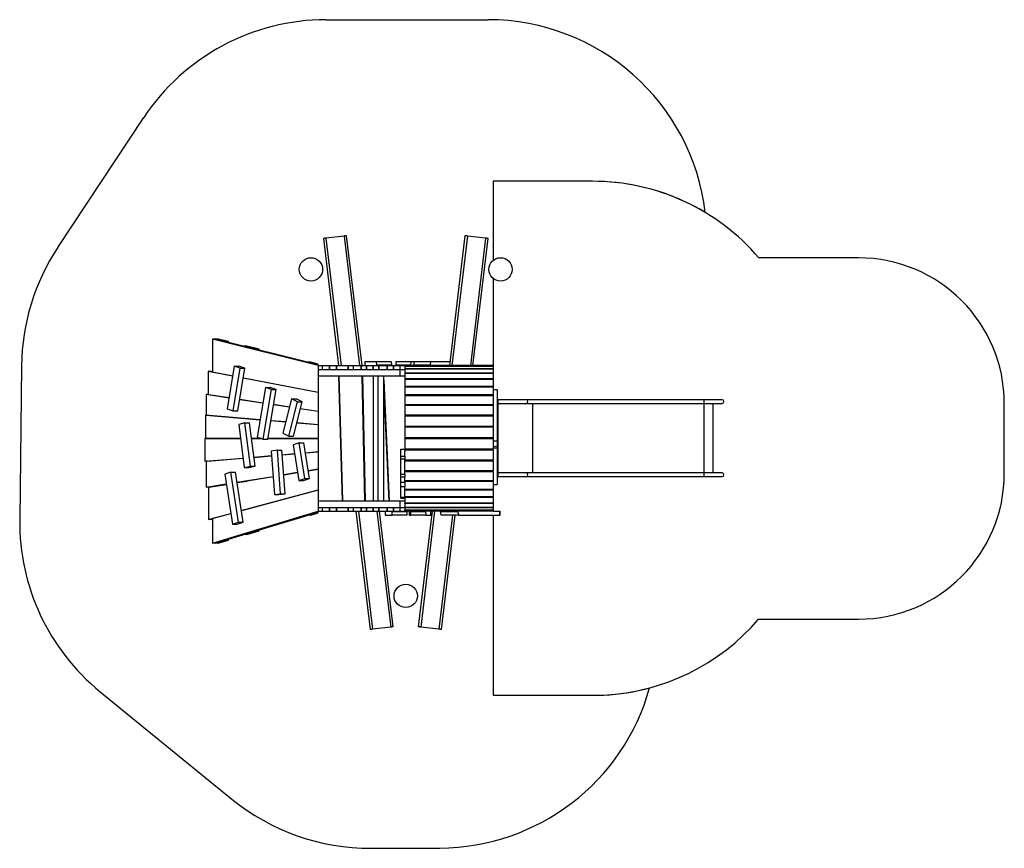
# Model space of a CAD drawing. Units: millimetres. Extents: x -4225 to 17419, y 502 to 26434.
# Drawn here: x 765 to 7516, y 8670 to 14351 of the extents above; entities that cross this region are included whole.
import ezdxf

# ---------------------------------------------------------------- set-up
doc = ezdxf.new("R2010")
doc.units = ezdxf.units.MM

msp = doc.modelspace()

# ---------------------------------------------------------------- linework, layer by layer
at = {"color": 7, "linetype": 'Continuous', "lineweight": 25}
for p, q in [((2865.2758, 14350.6083), (3976.8237, 14350.6083)), ((1026.738, 12788.2289), (1615.8984, 13679.0175)), ((4012.2508, 13242.7503), (4012.2508, 12701.3587)), ((4693.7508, 13242.7503), (4012.2508, 13242.7503)), ((2847.8495, 12850.6083), (2951.7691, 11980.2503)), ((2989.2948, 12867.4966), (2865.2758, 12852.6889)), ((2865.2758, 12852.6889), (2969.4437, 11980.2503)), ((2989.2948, 12867.4966), (3095.2308, 11980.2503)), ((3112.9055, 11980.2503), (3006.7211, 12869.5773)), ((3817.9522, 12869.5773), (3711.7677, 11980.2503)), ((3835.3784, 12867.4966), (3729.4424, 11980.2503)), ((3959.3975, 12852.6889), (3835.3784, 12867.4966)), ((3959.3975, 12852.6889), (3855.2295, 11980.2503)), ((3872.9042, 11980.2503), (3976.8237, 12850.6083)), ((6516.2509, 12717.7502), (5833.6521, 12717.7502)), ((4012.2508, 12576.5964), (4012.2508, 11980.2503)), ((2087.1721, 12161.0588), (2087.1721, 11935.6331)), ((2812.2508, 11980.2503), (2087.1721, 12161.0588)), ((2106.2639, 12161.0588), (2087.1721, 12161.0588)), ((2812.2508, 11985.0111), (2106.2639, 12161.0588)), ((2176.9746, 12143.4261), (2106.2639, 12161.0588)), ((2125.3559, 12161.0588), (2106.2639, 12161.0588)), ((2196.0665, 12143.4261), (2125.3559, 12161.0588)), ((2196.0665, 12143.4261), (2176.9746, 12143.4261)), ((2196.0665, 12138.6652), (2196.0665, 12143.4261)), ((2387.9867, 12090.8072), (2303.1339, 12111.9665)), ((2322.2258, 12111.9665), (2303.1339, 12111.9665)), ((2407.0787, 12090.8072), (2322.2258, 12111.9665)), ((2407.0787, 12090.8072), (2387.9867, 12090.8072)), ((2407.0787, 12086.0465), (2407.0787, 12090.8072)), ((777.9539, 11978.3484), (765.5747, 10923.1375)), ((2236.5303, 11974.3642), (2188.4064, 11682.1858)), ((2229.7266, 11668.5744), (2277.8507, 11960.7526)), ((2277.8507, 11960.7526), (2236.5303, 11974.3642)), ((2236.5303, 11974.3642), (2268.3502, 11974.3642)), ((2261.5464, 11668.5744), (2309.6704, 11960.7526)), ((2309.6704, 11960.7526), (2268.3502, 11974.3642)), ((2277.8507, 11960.7526), (2309.6704, 11960.7526)), ((2812.2508, 11985.0111), (2741.5401, 12002.6439)), ((2760.632, 12002.6439), (2741.5401, 12002.6439)), ((2812.2508, 11989.7719), (2760.632, 12002.6439)), ((2812.2508, 11985.0111), (2812.2508, 11989.7719)), ((2812.2508, 11980.2503), (2812.2508, 11985.0111)), ((2812.2508, 11980.2503), (2812.2508, 11953.2503)), ((2812.2508, 11980.2503), (2840.1558, 11980.2503)), ((2812.2508, 11953.2503), (2812.2508, 11908.2502)), ((2812.2508, 11953.2503), (3371.1259, 11953.2503)), ((2812.2508, 11953.2503), (2840.1558, 11953.2503)), ((2812.2508, 11953.2503), (2812.2508, 11007.2503)), ((2840.1558, 11980.2503), (2840.9759, 11980.2503)), ((2840.1558, 11980.2503), (2840.1558, 11953.2503)), ((2840.9759, 11953.2503), (2840.9759, 11980.2503)), ((2840.9759, 11980.2503), (2890.0318, 11980.2503)), ((2840.9759, 11953.2503), (2890.0318, 11953.2503)), ((2890.0318, 11980.2503), (2890.0318, 11953.2503)), ((2890.0318, 11980.2503), (2890.5239, 11980.2503)), ((2890.5239, 11953.2503), (2890.5239, 11980.2503)), ((2890.5239, 11980.2503), (2936.6356, 11980.2503)), ((2890.5239, 11953.2503), (2936.6356, 11953.2503)), ((2936.6356, 11980.2503), (2937.385, 11980.2503)), ((2936.6356, 11980.2503), (2936.6356, 11953.2503)), ((2937.385, 11953.2503), (2937.385, 11980.2503)), ((2937.385, 11980.2503), (3016.7269, 11980.2503)), ((2937.385, 11953.2503), (3016.7269, 11953.2503)), ((3016.7269, 11980.2503), (3017.3244, 11980.2503)), ((3016.7269, 11980.2503), (3016.7269, 11953.2503)), ((3017.3244, 11953.2503), (3017.3244, 11980.2503)), ((3017.3244, 11980.2503), (3052.2459, 11980.2503)), ((3017.3244, 11953.2503), (3052.2459, 11953.2503)), ((3052.2459, 11980.2503), (3053.1786, 11980.2503)), ((3052.2459, 11980.2503), (3052.2459, 11953.2503)), ((3053.1786, 11953.2503), (3053.1786, 11980.2503)), ((3053.1786, 11980.2503), (3106.3119, 11980.2503)), ((3053.1786, 11953.2503), (3106.3119, 11953.2503)), ((3106.3119, 11980.2503), (3106.3119, 11953.2503)), ((3106.3119, 11980.2503), (3106.676, 11980.2503)), ((3106.676, 11953.2503), (3106.676, 11980.2503)), ((3106.676, 11980.2503), (3142.3924, 11980.2503)), ((3106.676, 11953.2503), (3142.3924, 11953.2503)), ((3132.8176, 12007.2502), (3132.8176, 11980.2503)), ((3132.8176, 12007.2502), (3132.9368, 12007.2502)), ((3132.9368, 12007.2502), (3132.9368, 11980.2503)), ((3132.9368, 12007.2502), (3211.102, 12007.2502)), ((3142.3924, 11980.2503), (3142.3924, 11953.2503)), ((3142.3924, 11980.2503), (3142.7089, 11980.2503)), ((3142.7089, 11953.2503), (3142.7089, 11980.2503)), ((3142.7089, 11980.2503), (3189.0742, 11980.2503)), ((3142.7089, 11953.2503), (3189.0742, 11953.2503)), ((3189.0742, 11980.2503), (3189.0742, 11953.2503)), ((3189.0742, 11980.2503), (3189.6203, 11980.2503)), ((3189.6203, 11953.2503), (3189.6203, 11980.2503)), ((3189.6203, 11980.2503), (3227.4188, 11980.2503)), ((3189.6203, 11953.2503), (3227.4188, 11953.2503)), ((3213.5522, 11982.2502), (3211.102, 12007.2502)), ((3211.102, 12007.2502), (3312.5726, 12007.2502)), ((3213.5522, 11982.2502), (3213.5522, 11980.2503)), ((3313.5522, 11982.2502), (3213.5522, 11982.2502)), ((3227.4188, 11980.2503), (3228.4497, 11980.2503)), ((3227.4188, 11980.2503), (3227.4188, 11953.2503)), ((3228.4497, 11953.2503), (3228.4497, 11980.2503)), ((3228.4497, 11980.2503), (3284.5024, 11980.2503)), ((3228.4497, 11953.2503), (3284.5024, 11953.2503)), ((3284.5024, 11980.2503), (3285.182, 11980.2503)), ((3284.5024, 11980.2503), (3284.5024, 11953.2503)), ((3285.182, 11953.2503), (3285.182, 11980.2503)), ((3285.182, 11980.2503), (3327.3845, 11980.2503)), ((3285.182, 11953.2503), (3327.3845, 11953.2503)), ((3312.5726, 12007.2502), (3313.5522, 11982.2502)), ((3313.5522, 11982.2502), (3313.5522, 11980.2503)), ((3327.3845, 11980.2503), (3327.3845, 11953.2503)), ((3327.3845, 11980.2503), (3328.4787, 11980.2503)), ((3328.4787, 11953.2503), (3328.4787, 11980.2503)), ((3328.4787, 11980.2503), (3371.361, 11980.2503)), ((3328.4787, 11953.2503), (3371.361, 11953.2503)), ((3346.0688, 11982.2502), (3346.1015, 12007.2502)), ((3446.0688, 11982.2502), (3346.0688, 11982.2502)), ((3346.0688, 11982.2502), (3346.0688, 11980.2503)), ((3346.1015, 12007.2502), (3447.4904, 12007.2502)), ((3371.1259, 11953.2503), (3371.1259, 11908.2502)), ((3371.1259, 11953.2503), (3405.7669, 11953.2503)), ((3371.361, 11980.2503), (3371.361, 11953.2503)), ((3371.361, 11980.2503), (3373.0558, 11980.2503)), ((3373.0558, 11953.2503), (3373.0558, 11980.2503)), ((3373.0558, 11980.2503), (3405.7669, 11980.2503)), ((3373.0558, 11953.2503), (3405.7669, 11953.2503)), ((3405.7669, 11980.2503), (3405.7669, 11953.2503)), ((4012.2508, 11980.2503), (3405.7669, 11980.2503)), ((3405.7669, 11953.2503), (3405.7669, 11908.2502)), ((3405.7669, 11953.2503), (3406.2508, 11953.2503)), ((4012.2508, 11980.2453), (3406.2508, 11980.2453)), ((3406.2508, 11980.2453), (3406.2508, 11974.7408)), ((4012.2508, 11974.7408), (3406.2508, 11974.7408)), ((3406.2508, 11974.7408), (3406.2508, 11973.7404)), ((4012.2508, 11973.7404), (3406.2508, 11973.7404)), ((3406.2508, 11973.7404), (3406.2508, 11957.0734)), ((4012.2508, 11957.0734), (3406.2508, 11957.0734)), ((3406.2508, 11957.0734), (3406.2508, 11955.0841)), ((4012.2508, 11955.0841), (3406.2508, 11955.0841)), ((3406.2508, 11955.0841), (3406.2508, 11927.6649)), ((3447.4904, 12007.2502), (3446.0688, 11982.2502)), ((3446.0688, 11982.2502), (3446.0688, 11980.2503)), ((3447.4904, 12007.2502), (3471.4518, 12007.2502)), ((3468.7587, 11982.2502), (3471.4518, 12007.2502)), ((3578.7587, 11982.2502), (3468.7587, 11982.2502)), ((3468.7587, 11982.2502), (3468.7587, 11980.2503)), ((3471.4518, 12007.2502), (3582.4518, 12007.2502)), ((3582.4518, 12007.2502), (3578.7587, 11982.2502)), ((3578.7587, 11982.2502), (3578.7587, 11980.2503)), ((3582.4518, 12007.2502), (3714.9915, 12007.2502)), ((4012.2508, 11980.2503), (4012.2508, 11980.2453)), ((4012.2508, 11980.2453), (4012.2508, 11974.7408)), ((4012.2508, 11974.7408), (4012.2508, 11973.7404)), ((4012.2508, 11973.7404), (4012.2508, 11957.0734)), ((4012.2508, 11957.0734), (4012.2508, 11955.0841)), ((4012.2508, 11955.0841), (4012.2508, 11927.6649)), ((2077.1971, 11939.309), (2058.1053, 11939.309)), ((2225.456, 11907.1278), (2058.1053, 11939.309)), ((2058.1053, 11939.309), (2058.1053, 11779.9771)), ((2087.1721, 11937.391), (2077.1971, 11939.309)), ((2087.1721, 11935.6331), (2225.7616, 11908.9825)), ((2812.2508, 11794.2878), (2298.5237, 11893.0769)), ((2298.8292, 11894.9317), (2812.2508, 11796.2015)), ((2812.2508, 11908.2502), (3371.1259, 11908.2502)), ((2951.285, 11908.2502), (2975.7588, 11052.2503)), ((2951.7138, 11893.2503), (2954.813, 11893.2503)), ((2954.3841, 11908.2502), (2978.858, 11052.2503)), ((3111.2974, 11908.2502), (3129.8939, 11052.2503)), ((3111.6233, 11893.2503), (3116.0669, 11893.2503)), ((3115.741, 11908.2502), (3134.3375, 11052.2503)), ((3192.4062, 11052.2503), (3192.4062, 11908.2502)), ((3222.4062, 11052.2503), (3222.4062, 11908.2502)), ((3261.3774, 11052.2503), (3261.3774, 11908.2502)), ((3371.1259, 11908.2502), (3405.7669, 11908.2502)), ((3405.7669, 11908.2502), (3406.2508, 11908.2502)), ((4012.2508, 11927.6649), (3406.2508, 11927.6649)), ((3406.2508, 11927.6649), (3406.2508, 11924.7359)), ((4012.2508, 11924.7359), (3406.2508, 11924.7359)), ((3406.2508, 11924.7359), (3406.2508, 11887.2397)), ((4012.2508, 11887.2397), (3406.2508, 11887.2397)), ((3406.2508, 11887.2397), (3406.2508, 11883.4429)), ((4012.2508, 11883.4429), (3406.2508, 11883.4429)), ((3406.2508, 11883.4429), (3406.2508, 11836.793)), ((4012.2508, 11927.6649), (4012.2508, 11924.7359)), ((4012.2508, 11924.7359), (4012.2508, 11887.2397)), ((4012.2508, 11887.2397), (4012.2508, 11883.4429)), ((4012.2508, 11883.4429), (4012.2508, 11836.793)), ((2450.4636, 11829.7021), (2394.319, 11488.8274)), ((2435.6392, 11475.2158), (2491.7838, 11816.0905)), ((2491.7838, 11816.0905), (2450.4636, 11829.7021)), ((2450.4636, 11829.7021), (2482.2834, 11829.7021)), ((2467.459, 11475.2158), (2523.6037, 11816.0905)), ((2523.6037, 11816.0905), (2482.2834, 11829.7021)), ((2491.7838, 11816.0905), (2523.6037, 11816.0905)), ((3112.9589, 11831.7725), (3118.3908, 11786.2784)), ((3261.3774, 11879.0155), (3299.3558, 11052.2503)), ((4012.2508, 11836.793), (3406.2508, 11836.793)), ((3406.2508, 11836.793), (3406.2508, 11832.222)), ((4012.2508, 11832.222), (3406.2508, 11832.222)), ((3406.2508, 11832.222), (3406.2508, 11777.5671)), ((4012.2508, 11836.793), (4012.2508, 11832.222)), ((4012.2508, 11832.222), (4012.2508, 11777.5671)), ((2058.1053, 11781.2096), (2043.2276, 11781.2096)), ((2200.7995, 11757.4293), (2043.2276, 11781.2096)), ((2043.2276, 11781.2096), (2043.2276, 11639.5793)), ((2058.1053, 11779.9771), (2200.9623, 11758.4174)), ((2274.5159, 11747.3169), (2432.9558, 11723.4056)), ((2629.2398, 11751.0101), (2570.2507, 11515.3396)), ((2669.2344, 11730.9885), (2629.2398, 11751.0101)), ((2629.2398, 11751.0101), (2661.0597, 11751.0101)), ((2701.0543, 11730.9885), (2661.0597, 11751.0101)), ((3261.3774, 11796.9811), (3295.5875, 11052.2503)), ((4012.2508, 11777.5671), (3406.2508, 11777.5671)), ((3406.2508, 11777.5671), (3406.2508, 11772.3344)), ((4012.2508, 11772.3344), (3406.2508, 11772.3344)), ((3406.2508, 11772.3344), (3406.2508, 11711.0201)), ((4039.2508, 11812.8347), (4012.2508, 11812.8347)), ((4012.2508, 11777.5671), (4012.2508, 11772.3344)), ((4012.2508, 11772.3344), (4012.2508, 11711.0201)), ((4039.2508, 11812.8347), (4039.2508, 11802.2808)), ((4039.2508, 11802.2808), (4039.2508, 11462.8346)), ((2188.4064, 11682.1858), (2229.7266, 11668.5744)), ((2432.793, 11722.4174), (2274.3532, 11746.3287)), ((2615.1928, 11694.8901), (2506.3466, 11711.3169)), ((2506.5094, 11712.3051), (2615.4371, 11695.866)), ((2610.2453, 11495.3181), (2669.2344, 11730.9885)), ((2642.0651, 11495.3181), (2701.0543, 11730.9885)), ((2669.2344, 11730.9885), (2701.0543, 11730.9885)), ((2812.2508, 11665.1506), (2689.2222, 11683.7178)), ((2689.4665, 11684.6936), (2812.2508, 11666.1634)), ((4012.2508, 11711.0201), (3406.2508, 11711.0201)), ((3406.2508, 11711.0201), (3406.2508, 11705.2547)), ((4012.2508, 11705.2547), (3406.2508, 11705.2547)), ((3406.2508, 11705.2547), (3406.2508, 11638.791)), ((4012.2508, 11711.0201), (4012.2508, 11705.2547)), ((4012.2508, 11705.2547), (4012.2508, 11638.791)), ((4044.0539, 11744.7503), (4039.2508, 11744.7503)), ((4039.2508, 11719.7503), (4044.0539, 11719.7503)), ((4237.6206, 11744.7503), (4044.0539, 11744.7503)), ((4044.0539, 11719.7503), (4237.6206, 11719.7503)), ((5455.0088, 11744.7503), (4237.6206, 11744.7503)), ((4237.6206, 11719.7503), (5455.0088, 11719.7503)), ((5581.2507, 11744.7503), (5455.0088, 11744.7503)), ((5455.0088, 11719.7503), (5581.2507, 11719.7503)), ((5517.7508, 11719.7503), (5517.7508, 11242.7503)), ((7516.2509, 11240.7503), (7516.2509, 11717.7502)), ((2048.3628, 11639.1442), (2038.503, 11639.1442)), ((2413.8388, 11607.3398), (2038.503, 11639.1442)), ((2038.503, 11639.1442), (2038.503, 11480.2503)), ((2043.2276, 11639.5793), (2413.9746, 11608.1637)), ((2229.7266, 11668.5744), (2261.5464, 11668.5744)), ((4012.2508, 11638.791), (3406.2508, 11638.791)), ((3406.2508, 11638.791), (3406.2508, 11632.6347)), ((4012.2508, 11632.6347), (3406.2508, 11632.6347)), ((3406.2508, 11632.6347), (3406.2508, 11562.658)), ((4012.2508, 11638.791), (4012.2508, 11632.6347)), ((4012.2508, 11632.6347), (4012.2508, 11562.658)), ((2309.1692, 11585.7601), (2267.4297, 11575.0069)), ((2267.4297, 11575.0069), (2305.4482, 11279.8642)), ((2347.1877, 11290.6174), (2309.1692, 11585.7601)), ((2309.1692, 11585.7601), (2340.989, 11585.7601)), ((2379.0075, 11290.6174), (2340.989, 11585.7601)), ((2589.5518, 11592.4507), (2488.1832, 11601.0402)), ((2488.319, 11601.8641), (2589.7566, 11593.2688)), ((2812.2508, 11573.5801), (2664.7821, 11586.0759)), ((2664.9869, 11586.8941), (2812.2508, 11574.4156)), ((4012.2508, 11562.658), (3406.2508, 11562.658)), ((3406.2508, 11562.658), (3406.2508, 11556.6076)), ((4012.2508, 11556.6076), (3406.2508, 11556.6076)), ((3406.2508, 11556.6076), (3406.2508, 11556.2624)), ((4012.2508, 11556.2624), (3406.2508, 11556.2624)), ((3406.2508, 11556.2624), (3406.2508, 11484.4959)), ((3451.2508, 11556.6076), (3451.2508, 11556.2624)), ((3461.2349, 11556.2624), (3461.2507, 11556.6076)), ((3465.327, 11556.2624), (3465.3428, 11556.6076)), ((3607.6619, 11556.6076), (3607.6678, 11556.2624)), ((3609.0649, 11556.6076), (3609.0708, 11556.2624)), ((3753.0541, 11556.2624), (3753.067, 11556.6076)), ((3755.3549, 11556.2624), (3755.3679, 11556.6076)), ((3868.4407, 11556.6076), (3868.4625, 11556.2624)), ((3870.0996, 11556.6076), (3870.1214, 11556.2624)), ((3940.2508, 11556.6076), (3940.2508, 11556.2624)), ((3985.2508, 11556.6076), (3985.2508, 11556.2624)), ((4012.2508, 11562.658), (4012.2508, 11556.6076)), ((4012.2508, 11556.6076), (4012.2508, 11556.2624)), ((4012.2508, 11556.2624), (4012.2508, 11484.4959)), ((2034.4333, 11478.7872), (2034.4333, 11322.9013)), ((2279.8242, 11478.7872), (2034.4333, 11478.7872)), ((2038.503, 11480.2503), (2279.6357, 11480.2503)), ((2106.2639, 11480.2503), (2106.2639, 11478.7872)), ((2176.9746, 11478.7872), (2176.9746, 11480.2503)), ((2196.0665, 11478.7872), (2196.0665, 11480.2503)), ((2354.5801, 11480.2503), (2420.3561, 11480.2503)), ((2424.7977, 11478.7872), (2354.7686, 11478.7872)), ((2387.9867, 11478.7872), (2387.9867, 11480.2503)), ((2394.319, 11488.8274), (2435.6392, 11475.2158)), ((2407.0787, 11478.7872), (2407.0787, 11480.2503)), ((2812.2508, 11478.7872), (2468.0472, 11478.7872)), ((2468.2882, 11480.2503), (2812.2508, 11480.2503)), ((2570.2507, 11515.3396), (2610.2453, 11495.3181)), ((2610.2453, 11495.3181), (2642.0651, 11495.3181)), ((2741.5401, 11480.2503), (2741.5401, 11478.7872)), ((2962.6642, 11510.2502), (2965.7633, 11510.2502)), ((3119.9439, 11510.2502), (3124.3875, 11510.2502)), ((3274.5487, 11510.2502), (3278.3171, 11510.2502)), ((4012.2508, 11484.4959), (3406.2508, 11484.4959)), ((3406.2508, 11484.4959), (3406.2508, 11482.4277)), ((4012.2508, 11482.4277), (3406.2508, 11482.4277)), ((3406.2508, 11482.4277), (3406.2508, 11480.2503)), ((3451.2508, 11480.2503), (3406.2508, 11480.2503)), ((3406.2508, 11480.2503), (3406.2508, 11479.9834)), ((4012.2508, 11479.9834), (3406.2508, 11479.9834)), ((3406.2508, 11478.0185), (3406.2508, 11479.9834)), ((4012.2508, 11478.0185), (3406.2508, 11478.0185)), ((3406.2508, 11478.0185), (3406.2508, 11406.2292)), ((3451.2508, 11482.4277), (3451.2508, 11480.2503)), ((3451.2508, 11480.2503), (3451.2508, 11479.9834)), ((3457.7324, 11479.9834), (3457.8446, 11482.4277)), ((3461.8245, 11479.9834), (3461.9367, 11482.4277)), ((3608.9234, 11482.4277), (3608.965, 11479.9834)), ((3610.3264, 11482.4277), (3610.368, 11479.9834)), ((3750.2001, 11479.9834), (3750.2915, 11482.4277)), ((3752.501, 11479.9834), (3752.5924, 11482.4277)), ((3873.1372, 11482.4277), (3873.2919, 11479.9834)), ((3874.796, 11482.4277), (3874.9508, 11479.9834)), ((3940.2508, 11482.4277), (3940.2508, 11480.2503)), ((3985.2508, 11480.2503), (3940.2508, 11480.2503)), ((3940.2508, 11480.2503), (3940.2508, 11479.9834)), ((3985.2508, 11482.4277), (3985.2508, 11480.2503)), ((3985.2508, 11480.2503), (3985.2508, 11479.9834)), ((4012.2508, 11484.4959), (4012.2508, 11482.4277)), ((4012.2508, 11482.4277), (4012.2508, 11479.9834)), ((4012.2508, 11478.0185), (4012.2508, 11479.9834)), ((4012.2508, 11478.0185), (4012.2508, 11406.2292)), ((2435.6392, 11475.2158), (2467.459, 11475.2158)), ((2682.5831, 11448.9467), (2641.1202, 11436.2324)), ((2641.1202, 11436.2324), (2678.5799, 11191.9098)), ((2720.0429, 11204.6241), (2682.5831, 11448.9467)), ((2682.5831, 11448.9467), (2714.4029, 11448.9467)), ((2751.8627, 11204.6241), (2714.4029, 11448.9467)), ((2964.3796, 11450.2503), (2967.4788, 11450.2503)), ((3121.2474, 11450.2503), (3125.691, 11450.2503)), ((3277.3049, 11450.2503), (3281.0732, 11450.2503)), ((4012.2508, 11462.8346), (4039.2508, 11462.8346)), ((4014.2508, 11423.0702), (4012.2508, 11423.0702)), ((4039.2508, 11413.1235), (4012.2508, 11413.1235)), ((4014.2508, 11423.0702), (4014.2508, 11462.8346)), ((4039.2508, 11427.4114), (4014.2508, 11423.0702)), ((4014.2508, 11413.1235), (4014.2508, 11423.0702)), ((4039.2508, 11462.8346), (4039.2508, 11427.4114)), ((4039.2508, 11427.4114), (4039.2508, 11413.1235)), ((4039.2508, 11413.1235), (4039.2508, 11192.368)), ((2034.4333, 11322.9013), (2297.026, 11345.2471)), ((2297.3225, 11342.9446), (2043.3102, 11321.329)), ((2053.5252, 11322.9013), (2297.233, 11343.64)), ((2371.1578, 11351.5554), (2492.0574, 11361.8436)), ((2371.3649, 11349.9484), (2492.1747, 11360.2289)), ((2492.2254, 11359.5302), (2371.4544, 11349.253)), ((2387.9867, 11350.6598), (2387.9867, 11351.3629)), ((2407.0787, 11352.2845), (2407.0787, 11352.9875)), ((2531.9837, 11399.3292), (2489.7795, 11393.1966)), ((2489.7795, 11393.1966), (2511.4612, 11094.7677)), ((2553.6654, 11100.9002), (2531.9837, 11399.3292)), ((2531.9837, 11399.3292), (2563.8035, 11399.3292)), ((2585.4852, 11100.9002), (2563.8035, 11399.3292)), ((2566.0693, 11368.1418), (2650.4589, 11375.323)), ((2566.1867, 11366.5271), (2650.7047, 11373.7193)), ((2650.8111, 11373.0253), (2566.2374, 11365.8284)), ((2724.722, 11381.6426), (2812.2508, 11389.091)), ((2724.9679, 11380.0389), (2812.2508, 11387.4664)), ((2812.2508, 11386.7634), (2725.0743, 11379.3449)), ((2741.5401, 11381.4491), (2741.5401, 11380.7461)), ((3379.2508, 11406.3399), (3406.2508, 11406.3399)), ((3379.2508, 11357.9799), (3379.2508, 11406.3399)), ((3379.2508, 11357.9799), (3406.2508, 11357.9799)), ((3379.2508, 11336.8531), (3379.2508, 11357.9799)), ((4012.2508, 11406.2292), (3406.2508, 11406.2292)), ((3406.2508, 11406.2292), (3406.2508, 11405.7792)), ((4012.2508, 11405.7792), (3406.2508, 11405.7792)), ((3406.2508, 11399.8295), (3406.2508, 11405.7792)), ((4012.2508, 11399.8295), (3406.2508, 11399.8295)), ((3406.2508, 11399.8295), (3406.2508, 11390.5263)), ((3406.2508, 11357.9799), (3406.2508, 11390.5263)), ((3406.2508, 11357.9799), (3406.2508, 11336.8531)), ((3451.2508, 11406.2292), (3451.2508, 11405.7792)), ((3454.3251, 11405.7792), (3454.3458, 11406.2292)), ((3458.4172, 11405.7792), (3458.4379, 11406.2292)), ((3610.2193, 11406.2292), (3610.227, 11405.7792)), ((3611.6223, 11406.2292), (3611.63, 11405.7792)), ((3747.4237, 11405.7792), (3747.4406, 11406.2292)), ((3749.7246, 11405.7792), (3749.7414, 11406.2292)), ((3877.9614, 11406.2292), (3877.9899, 11405.7792)), ((3879.6203, 11406.2292), (3879.6488, 11405.7792)), ((3940.2508, 11406.2292), (3940.2508, 11405.7792)), ((3985.2508, 11406.2292), (3985.2508, 11405.7792)), ((4012.2508, 11406.2292), (4012.2508, 11405.7792)), ((4012.2508, 11399.8295), (4012.2508, 11405.7792)), ((4012.2508, 11399.8295), (4012.2508, 11329.7851)), ((2053.5252, 11322.9013), (2034.4333, 11322.9013)), ((2043.3102, 11321.329), (2043.3102, 11145.3849)), ((2106.2639, 11327.3892), (2106.2639, 11326.6861)), ((2176.9746, 11332.7034), (2176.9746, 11333.4064)), ((2196.0665, 11334.328), (2196.0665, 11335.0311)), ((2305.4482, 11279.8642), (2347.1877, 11290.6174)), ((2305.4482, 11279.8642), (2337.268, 11279.8642)), ((2337.268, 11279.8642), (2379.0075, 11290.6174)), ((2347.1877, 11290.6174), (2379.0075, 11290.6174)), ((3406.2508, 11336.8531), (3379.2508, 11336.8531)), ((3379.2508, 11235.4338), (3379.2508, 11336.8531)), ((3406.2508, 11235.4338), (3406.2508, 11336.8531)), ((4012.2508, 11329.7851), (3406.2508, 11329.7851)), ((4012.2508, 11323.6208), (3406.2508, 11323.6208)), ((4012.2508, 11323.6208), (4012.2508, 11329.7851)), ((4012.2508, 11323.6208), (4012.2508, 11257.0461)), ((2213.028, 11247.5935), (2171.5651, 11234.8792)), ((2171.5651, 11234.8792), (2224.0087, 10892.8276)), ((2265.4716, 10905.5418), (2213.028, 11247.5935)), ((2213.028, 11247.5935), (2244.8478, 11247.5935)), ((2297.2914, 10905.5418), (2244.8478, 11247.5935)), ((2255.276, 11179.5777), (2502.4032, 11219.4426)), ((2502.562, 11217.2562), (2255.7884, 11176.2361)), ((2576.0101, 11231.3164), (2670.2083, 11246.5118)), ((2670.4159, 11245.1578), (2576.143, 11229.4872)), ((2743.6246, 11258.3548), (2812.2508, 11269.4251)), ((2812.2508, 11268.7343), (2743.7783, 11257.3524)), ((3379.2508, 11235.4338), (3406.2508, 11235.4338)), ((3379.2508, 11216.835), (3379.2508, 11235.4338)), ((3379.2508, 11216.835), (3406.2508, 11216.835)), ((3379.2508, 11178.8739), (3379.2508, 11216.835)), ((4012.2508, 11257.0461), (3406.2508, 11257.0461)), ((4012.2508, 11251.2687), (3406.2508, 11251.2687)), ((3406.2508, 11235.4338), (3406.2508, 11216.835)), ((3406.2508, 11178.8739), (3406.2508, 11216.835)), ((4012.2508, 11251.2687), (4012.2508, 11257.0461)), ((4012.2508, 11251.2687), (4012.2508, 11189.803)), ((4044.0539, 11242.7503), (4039.2508, 11242.7503)), ((4039.2508, 11217.7503), (4044.0539, 11217.7503)), ((4237.6206, 11242.7503), (4044.0539, 11242.7503)), ((4044.0539, 11217.7503), (4237.6206, 11217.7503)), ((5455.0088, 11242.7503), (4237.6206, 11242.7503)), ((4237.6206, 11217.7503), (5455.0088, 11217.7503)), ((5581.2507, 11242.7503), (5455.0088, 11242.7503)), ((5455.0088, 11217.7503), (5581.2507, 11217.7503)), ((2043.3102, 11145.3849), (2181.8598, 11167.7347)), ((2062.402, 11145.3849), (2043.3102, 11145.3849)), ((2182.426, 11164.0414), (2061.0688, 11143.8688)), ((2061.0688, 11143.8688), (2061.0688, 10924.7257)), ((2062.402, 11145.3849), (2182.3205, 11164.7293)), ((2106.2639, 11152.4604), (2106.2639, 11151.3814)), ((2176.9746, 11163.1353), (2176.9746, 11163.8669)), ((2255.7369, 11176.5723), (2325.9136, 11187.8928)), ((2303.1339, 11184.2181), (2303.1339, 11184.1062)), ((2678.5799, 11191.9098), (2720.0429, 11204.6241)), ((2678.5799, 11191.9098), (2710.3997, 11191.9098)), ((2710.3997, 11191.9098), (2751.8627, 11204.6241)), ((2720.0429, 11204.6241), (2751.8627, 11204.6241)), ((3379.2508, 11178.8739), (3406.2508, 11178.8739)), ((3379.2508, 11147.6772), (3379.2508, 11178.8739)), ((3406.2508, 11147.6772), (3379.2508, 11147.6772)), ((3379.2508, 11077.2866), (3379.2508, 11147.6772)), ((4012.2508, 11189.803), (3406.2508, 11189.803)), ((4012.2508, 11184.555), (3406.2508, 11184.555)), ((3406.2508, 11178.8739), (3406.2508, 11147.6772)), ((3406.2508, 11077.2866), (3406.2508, 11147.6772)), ((4012.2508, 11184.555), (4012.2508, 11189.803)), ((4012.2508, 11184.555), (4012.2508, 11129.7117)), ((4012.2508, 11163.1235), (4039.2508, 11163.1235)), ((4039.2508, 11192.368), (4039.2508, 11163.1235)), ((2285.0616, 10985.3083), (2812.2508, 11127.8955)), ((2812.2508, 11125.7847), (2285.3723, 10983.2815)), ((2511.4612, 11094.7677), (2553.6654, 11100.9002)), ((2511.4612, 11094.7677), (2543.2809, 11094.7677)), ((2543.2809, 11094.7677), (2585.4852, 11100.9002)), ((2553.6654, 11100.9002), (2585.4852, 11100.9002)), ((3379.2508, 11077.2866), (3406.2508, 11077.2866)), ((3379.2508, 11070.0058), (3379.2508, 11077.2866)), ((4012.2508, 11129.7117), (3406.2508, 11129.7117)), ((4012.2508, 11125.1223), (3406.2508, 11125.1223)), ((4012.2508, 11078.2519), (3406.2508, 11078.2519)), ((3406.2508, 11077.2866), (3406.2508, 11070.0058)), ((4012.2508, 11074.434), (3406.2508, 11074.434)), ((4012.2508, 11125.1223), (4012.2508, 11129.7117)), ((4012.2508, 11125.1223), (4012.2508, 11078.2519)), ((4012.2508, 11074.434), (4012.2508, 11078.2519)), ((4012.2508, 11074.434), (4012.2508, 11036.6905)), ((2812.2508, 11052.2503), (2812.2508, 11007.2503)), ((2812.2508, 11052.2503), (3371.1259, 11052.2503)), ((2812.2508, 11007.2503), (2812.2508, 10980.2503)), ((2812.2508, 11007.2503), (2840.1558, 11007.2503)), ((2812.2508, 11007.2503), (3371.1259, 11007.2503)), ((2840.1558, 11007.2503), (2840.1558, 10980.2503)), ((2840.9759, 10980.2503), (2840.9759, 11007.2503)), ((2840.9759, 11007.2503), (2890.0318, 11007.2503)), ((2890.0318, 11007.2503), (2890.0318, 10980.2503)), ((2890.5239, 10980.2503), (2890.5239, 11007.2503)), ((2890.5239, 11007.2503), (2936.6356, 11007.2503)), ((2936.6356, 11007.2503), (2936.6356, 10980.2503)), ((2937.385, 10980.2503), (2937.385, 11007.2503)), ((2937.385, 11007.2503), (3016.7269, 11007.2503)), ((2975.3299, 11067.2503), (2978.4291, 11067.2503)), ((3016.7269, 11007.2503), (3016.7269, 10980.2503)), ((3017.3244, 10980.2503), (3017.3244, 11007.2503)), ((3017.3244, 11007.2503), (3052.2459, 11007.2503)), ((3052.2459, 11007.2503), (3052.2459, 10980.2503)), ((3053.1786, 10980.2503), (3053.1786, 11007.2503)), ((3053.1786, 11007.2503), (3106.3119, 11007.2503)), ((3106.3119, 11007.2503), (3106.3119, 10980.2503)), ((3106.676, 10980.2503), (3106.676, 11007.2503)), ((3106.676, 11007.2503), (3142.3924, 11007.2503)), ((3129.568, 11067.2503), (3134.0116, 11067.2503)), ((3142.3924, 11007.2503), (3142.3924, 10980.2503)), ((3142.7089, 10980.2503), (3142.7089, 11007.2503)), ((3142.7089, 11007.2503), (3189.0742, 11007.2503)), ((3189.0742, 11007.2503), (3189.0742, 10980.2503)), ((3189.6203, 10980.2503), (3189.6203, 11007.2503)), ((3189.6203, 11007.2503), (3227.4188, 11007.2503)), ((3227.4188, 11007.2503), (3227.4188, 10980.2503)), ((3228.4497, 10980.2503), (3228.4497, 11007.2503)), ((3228.4497, 11007.2503), (3284.5024, 11007.2503)), ((3284.5024, 11007.2503), (3284.5024, 10980.2503)), ((3285.182, 10980.2503), (3285.182, 11007.2503)), ((3285.182, 11007.2503), (3327.3845, 11007.2503)), ((3294.8984, 11067.2503), (3298.6668, 11067.2503)), ((3327.3845, 11007.2503), (3327.3845, 10980.2503)), ((3328.4787, 10980.2503), (3328.4787, 11007.2503)), ((3328.4787, 11007.2503), (3371.361, 11007.2503)), ((3371.1259, 11052.2503), (3371.1259, 11007.2503)), ((3371.1259, 11052.2503), (3405.7669, 11052.2503)), ((3371.1259, 11007.2503), (3405.7669, 11007.2503)), ((3371.361, 11007.2503), (3371.361, 10980.2503)), ((3373.0558, 11007.2503), (3405.7669, 11007.2503)), ((3373.0558, 10980.2503), (3373.0558, 11007.2503)), ((3379.2508, 11070.0058), (3406.2508, 11070.0058)), ((3405.7669, 11052.2503), (3405.7669, 11007.2503)), ((3405.7669, 11052.2503), (3406.2508, 11052.2503)), ((3405.7669, 11007.2503), (3405.7669, 10980.2503)), ((3406.2508, 11007.2503), (3405.7669, 11007.2503)), ((3406.2508, 11070.0058), (3406.2508, 11036.6905)), ((3406.2508, 11033.7382), (3406.2508, 11036.6905)), ((4012.2508, 11036.6905), (3406.2508, 11036.6905)), ((4012.2508, 11033.7382), (3406.2508, 11033.7382)), ((3406.2508, 11033.7382), (3406.2508, 11006.0511)), ((3406.2508, 11004.0371), (3406.2508, 11006.0511)), ((4012.2508, 11006.0511), (3406.2508, 11006.0511)), ((4012.2508, 11004.0371), (3406.2508, 11004.0371)), ((3406.2508, 11004.0371), (3406.2508, 10987.0881)), ((4012.2508, 11033.7382), (4012.2508, 11036.6905)), ((4012.2508, 11033.7382), (4012.2508, 11006.0511)), ((4012.2508, 11004.0371), (4012.2508, 11006.0511)), ((4012.2508, 11004.0371), (4012.2508, 10987.0881)), ((2061.0688, 10924.7257), (2212.825, 10965.7708)), ((2087.1721, 10761.0588), (2812.2508, 10980.2503)), ((2213.1358, 10963.744), (2087.1721, 10929.675)), ((2106.2639, 10761.0588), (2812.2508, 10974.4788)), ((2741.5401, 10953.1029), (2812.2508, 10974.4788)), ((2760.632, 10953.1029), (2741.5401, 10953.1029)), ((2760.632, 10953.1029), (2812.2508, 10968.7073)), ((2812.2508, 10974.4788), (2812.2508, 10980.2503)), ((2812.2508, 10980.2503), (2840.1558, 10980.2503)), ((2812.2508, 10968.7073), (2812.2508, 10974.4788)), ((2840.1558, 10980.2503), (2840.9759, 10980.2503)), ((2840.9759, 10980.2503), (2890.0318, 10980.2503)), ((2890.0318, 10980.2503), (2890.5239, 10980.2503)), ((2890.5239, 10980.2503), (2936.6356, 10980.2503)), ((2936.6356, 10980.2503), (2937.385, 10980.2503)), ((2937.385, 10980.2503), (3016.7269, 10980.2503)), ((3016.7269, 10980.2503), (3017.3244, 10980.2503)), ((3017.3244, 10980.2503), (3052.2459, 10980.2503)), ((3052.2459, 10980.2503), (3053.1786, 10980.2503)), ((3053.1786, 10980.2503), (3106.3119, 10980.2503)), ((3071.1677, 10980.2503), (3167.9522, 10169.6506)), ((3088.8423, 10980.2503), (3185.3784, 10171.7312)), ((3106.3119, 10980.2503), (3106.676, 10980.2503)), ((3106.676, 10980.2503), (3142.3924, 10980.2503)), ((3142.3924, 10980.2503), (3142.7089, 10980.2503)), ((3142.7089, 10980.2503), (3189.0742, 10980.2503)), ((3189.0742, 10980.2503), (3189.6203, 10980.2503)), ((3189.6203, 10980.2503), (3227.4188, 10980.2503)), ((3214.6294, 10980.2503), (3309.3975, 10186.5389)), ((3227.4188, 10980.2503), (3228.4497, 10980.2503)), ((3228.4497, 10980.2503), (3284.5024, 10980.2503)), ((3326.8237, 10188.6196), (3232.3041, 10980.2503)), ((3271.6328, 10980.2503), (3271.6328, 10953.2503)), ((3271.676, 10953.2503), (3271.6328, 10953.2503)), ((3271.676, 10980.2503), (3271.676, 10953.2503)), ((3271.676, 10953.2503), (3318.6484, 10953.2503)), ((3284.5024, 10980.2503), (3285.182, 10980.2503)), ((3285.182, 10980.2503), (3327.3845, 10980.2503)), ((3318.6484, 10953.2503), (3320.119, 10978.2503)), ((3420.119, 10953.2503), (3318.6484, 10953.2503)), ((3320.119, 10980.2503), (3320.119, 10978.2503)), ((3320.119, 10978.2503), (3420.119, 10978.2503)), ((3327.3845, 10980.2503), (3328.4787, 10980.2503)), ((3328.4787, 10980.2503), (3371.361, 10980.2503)), ((3373.0558, 10980.2503), (3371.361, 10980.2503)), ((3373.0558, 10980.2503), (3405.7669, 10980.2503)), ((4012.2508, 10980.2503), (3405.7669, 10980.2503)), ((3406.2508, 10986.0619), (3406.2508, 10987.0881)), ((4012.2508, 10987.0881), (3406.2508, 10987.0881)), ((4012.2508, 10986.0619), (3406.2508, 10986.0619)), ((3406.2508, 10986.0619), (3406.2508, 10980.2683)), ((4012.2508, 10980.2683), (3406.2508, 10980.2683)), ((3420.119, 10980.2503), (3420.119, 10978.2503)), ((3420.119, 10978.2503), (3420.119, 10953.2503)), ((3434.6857, 10980.2503), (3434.6857, 10953.2503)), ((3434.6886, 10953.2503), (3434.6857, 10953.2503)), ((3434.6886, 10980.2503), (3434.6886, 10953.2503)), ((3434.6886, 10953.2503), (3447.6124, 10953.2503)), ((3447.6124, 10953.2503), (3447.9927, 10978.2503)), ((3549.0013, 10953.2503), (3447.6124, 10953.2503)), ((3447.9927, 10980.2503), (3447.9927, 10978.2503)), ((3447.9927, 10978.2503), (3547.9927, 10978.2503)), ((3592.3691, 10980.2503), (3497.8495, 10188.6196)), ((3610.0438, 10980.2503), (3515.2758, 10186.5389)), ((3547.9927, 10980.2503), (3547.9927, 10978.2503)), ((3547.9927, 10978.2503), (3549.0013, 10953.2503)), ((3549.0013, 10953.2503), (3583.2532, 10953.2503)), ((3583.2532, 10953.2503), (3583.2532, 10980.2503)), ((3583.2736, 10953.2503), (3583.2532, 10953.2503)), ((3583.2736, 10953.2503), (3583.2736, 10980.2503)), ((3732.6071, 10953.2503), (3639.2948, 10171.7312)), ((3651.0878, 10980.2503), (3651.0878, 10978.2503)), ((3651.0878, 10978.2503), (3768.2508, 10978.2503)), ((3656.3152, 10953.2503), (3651.0878, 10978.2503)), ((3775.3379, 10953.2503), (3656.3152, 10953.2503)), ((3656.7211, 10169.6506), (3750.2818, 10953.2503)), ((3768.2508, 10980.2503), (3768.2508, 10978.2503)), ((3768.2508, 10978.2503), (3775.3379, 10953.2503)), ((3775.3379, 10953.2503), (4058.3345, 10953.2503)), ((4012.2508, 10986.0619), (4012.2508, 10987.0881)), ((4012.2508, 10986.0619), (4012.2508, 10980.2683)), ((4012.2508, 10980.2683), (4012.2508, 10980.2503)), ((4012.2508, 10980.2503), (4058.3345, 10980.2503)), ((4012.2508, 10953.2503), (4012.2508, 9719.7503)), ((4058.3345, 10953.2503), (4058.3345, 10980.2503)), ((4058.3345, 10980.2503), (4059.3551, 10980.2503)), ((4059.3551, 10953.2503), (4058.3345, 10953.2503)), ((4059.3551, 10953.2503), (4059.3551, 10980.2503)), ((2080.1607, 10924.7257), (2061.0688, 10924.7257)), ((2080.1607, 10924.7257), (2087.1721, 10926.6221)), ((2087.1721, 10929.675), (2087.1721, 10761.0588)), ((2224.0087, 10892.8276), (2265.4716, 10905.5418)), ((2224.0087, 10892.8276), (2255.8285, 10892.8276)), ((2255.8285, 10892.8276), (2297.2914, 10905.5418)), ((2265.4716, 10905.5418), (2297.2914, 10905.5418)), ((2303.1339, 10820.5726), (2387.9867, 10846.2237)), ((2322.2258, 10820.5726), (2303.1339, 10820.5726)), ((2322.2258, 10820.5726), (2407.0787, 10846.2237)), ((2407.0787, 10846.2237), (2387.9867, 10846.2237)), ((2407.0787, 10846.2237), (2407.0787, 10851.9951)), ((2106.2639, 10761.0588), (2087.1721, 10761.0588)), ((2106.2639, 10761.0588), (2176.9746, 10782.4347)), ((2125.3559, 10761.0588), (2106.2639, 10761.0588)), ((2125.3559, 10761.0588), (2196.0665, 10782.4347)), ((2196.0665, 10782.4347), (2176.9746, 10782.4347)), ((2196.0665, 10782.4347), (2196.0665, 10788.2061)), ((5831.9383, 10240.7503), (6516.2509, 10240.7503)), ((3309.3975, 10186.5389), (3185.3784, 10171.7312)), ((3639.2948, 10171.7312), (3515.2758, 10186.5389)), ((1317.5466, 9743.028), (2220.0272, 9007.1367)), ((4012.2508, 9719.7503), (4771.1846, 9719.7503)), ((3174.5736, 8669.6651), (3645.9163, 8671.7458))]:
    msp.add_line(p, q, dxfattribs=at)
at = {"color": 8, "linetype": 'Continuous', "lineweight": 25}
for p, q in [((4044.0539, 11744.7503), (4044.0539, 11719.7503)), ((4044.0539, 11719.7503), (4044.0539, 11242.7503)), ((4280.681, 11719.7503), (4280.681, 11242.7503)), ((5456.2507, 11719.7503), (5456.2507, 11242.7503)), ((4044.0539, 11242.7503), (4044.0539, 11217.7503))]:
    msp.add_line(p, q, dxfattribs=at)
at = {"color": 7, "linetype": 'Continuous', "lineweight": 25, "flags": 128}
for points in [[(2865.2758, 12852.6889), (2862.0891, 12852.3084), (2859.1953, 12851.963), (2856.6075, 12851.654), (2854.3372, 12851.3829), (2852.3947, 12851.1509), (2850.7886, 12850.9592), (2849.5263, 12850.8085), (2848.6134, 12850.6996), (2848.0539, 12850.6326), (2847.8504, 12850.6083), (2847.8495, 12850.6083)], [(3006.7211, 12869.5773), (3006.7202, 12869.5773), (3006.5167, 12869.553), (3005.9573, 12869.486), (3005.0443, 12869.377), (3003.782, 12869.2264), (3002.1759, 12869.0347), (3000.2334, 12868.8027), (2997.9631, 12868.5316), (2995.3753, 12868.2226), (2992.4815, 12867.8772), (2989.2948, 12867.4966)], [(3835.3784, 12867.4966), (3832.1917, 12867.8772), (3829.2979, 12868.2226), (3826.7101, 12868.5316), (3824.4398, 12868.8027), (3822.4973, 12869.0347), (3820.8913, 12869.2264), (3819.629, 12869.377), (3818.716, 12869.486), (3818.1565, 12869.553), (3817.953, 12869.5773), (3817.9522, 12869.5773)], [(3976.8237, 12850.6083), (3976.8228, 12850.6083), (3976.6193, 12850.6326), (3976.0599, 12850.6996), (3975.1469, 12850.8085), (3973.8846, 12850.9592), (3972.2786, 12851.1509), (3970.3361, 12851.3829), (3968.0658, 12851.654), (3965.4779, 12851.963), (3962.5842, 12852.3084), (3959.3975, 12852.6889)], [(3185.3784, 10171.7312), (3182.1917, 10171.3507), (3179.2979, 10171.0052), (3176.7101, 10170.6962), (3174.4398, 10170.4252), (3172.4973, 10170.1932), (3170.8913, 10170.0015), (3169.629, 10169.8508), (3168.716, 10169.7418), (3168.1565, 10169.6749), (3167.953, 10169.6506), (3167.9522, 10169.6506)], [(3326.8237, 10188.6196), (3326.8228, 10188.6195), (3326.6194, 10188.5952), (3326.0599, 10188.5284), (3325.1469, 10188.4194), (3323.8846, 10188.2687), (3322.2786, 10188.0769), (3320.336, 10187.845), (3318.0658, 10187.5739), (3315.4779, 10187.2649), (3312.5842, 10186.9194), (3309.3975, 10186.5389)], [(3515.2758, 10186.5389), (3512.0891, 10186.9194), (3509.1953, 10187.2649), (3506.6075, 10187.5739), (3504.3372, 10187.845), (3502.3947, 10188.0769), (3500.7887, 10188.2687), (3499.5263, 10188.4194), (3498.6134, 10188.5284), (3498.0539, 10188.5952), (3497.8504, 10188.6195), (3497.8495, 10188.6196)], [(3656.7211, 10169.6506), (3656.7202, 10169.6506), (3656.5167, 10169.6749), (3655.9572, 10169.7418), (3655.0443, 10169.8508), (3653.782, 10170.0015), (3652.1759, 10170.1932), (3650.2334, 10170.4252), (3647.9631, 10170.6962), (3645.3753, 10171.0052), (3642.4815, 10171.3507), (3639.2948, 10171.7312)]]:
    msp.add_lwpolyline(points, dxfattribs=at)
at = {"color": 8, "linetype": 'Continuous', "lineweight": 25, "flags": 128}
for points in [[(5455.0088, 11744.7503), (5455.0579, 11744.7403), (5455.2648, 11744.4753), (5455.4646, 11743.8577), (5455.6511, 11742.9049), (5455.8189, 11741.6448), (5455.9636, 11740.1134), (5456.0807, 11738.3552), (5456.1668, 11736.4208), (5456.2195, 11734.3661), (5456.2371, 11732.2502), (5456.2195, 11730.1345), (5456.1668, 11728.0797), (5456.0807, 11726.1453), (5455.9636, 11724.3871), (5455.8189, 11722.8558), (5455.6511, 11721.5957), (5455.4646, 11720.643), (5455.2648, 11720.0252), (5455.0579, 11719.7603), (5455.0088, 11719.7503)], [(5455.0088, 11242.7503), (5455.0579, 11242.7402), (5455.2648, 11242.4753), (5455.4646, 11241.8576), (5455.6511, 11240.9049), (5455.8189, 11239.6447), (5455.9636, 11238.1134), (5456.0807, 11236.3552), (5456.1668, 11234.4208), (5456.2195, 11232.3661), (5456.2371, 11230.2503), (5456.2195, 11228.1345), (5456.1668, 11226.0797), (5456.0807, 11224.1453), (5455.9636, 11222.3871), (5455.8189, 11220.8558), (5455.6511, 11219.5956), (5455.4646, 11218.6429), (5455.2648, 11218.0252), (5455.0579, 11217.7603), (5455.0088, 11217.7503)]]:
    msp.add_lwpolyline(points, dxfattribs=at)
at = {"color": 7, "linetype": 'Continuous', "lineweight": 25}
for centre in [(2762.3366, 12638.9776), (4062.3366, 12638.9776), (3412.3366, 10400.2503)]:
    msp.add_circle(centre, 80, dxfattribs=at)
for centre, radius, start, end in [((2865.2758, 12852.6889), 1497.9193, 90, 146.51965984), ((3976.8237, 12850.6083), 1500, 6.81278773, 90), ((4693.7508, 11742.7503), 1500, 59.0033687, 90), ((4693.7508, 11742.7503), 1500, 40.54160187, 90), ((2277.8506, 11960.7526), 1500, 146.51965984, 179.32787774), ((6516.2508, 11717.7503), 1000, 0, 90), ((5581.2508, 11732.2503), 12.5, 270, 90), ((5581.2508, 11230.2503), 12.5, 270, 90), ((6516.2508, 11240.7503), 1000, 270, 0), ((2265.4716, 10905.5418), 1500, 179.32787774, 230.80586666), ((4693.7508, 11217.7503), 1500, 272.95907018, 319.35779492), ((3639.2948, 10171.7312), 1500, 270.25292173, 344.44559491), ((4693.7508, 11217.7503), 1500, 272.95907018, 285.09413203), ((3167.9522, 10169.6505), 1500, 230.80586666, 270.25292173)]:
    msp.add_arc(centre, radius, start, end, dxfattribs=at)
at = {"color": 8, "linetype": 'Continuous', "lineweight": 25}
for centre in [(4237.3047, 11732.2503), (4237.3047, 11230.2503)]:
    msp.add_arc(centre, 12.504, 271.44796754, 88.55203246, dxfattribs=at)

doc.saveas('drawing.dxf')
